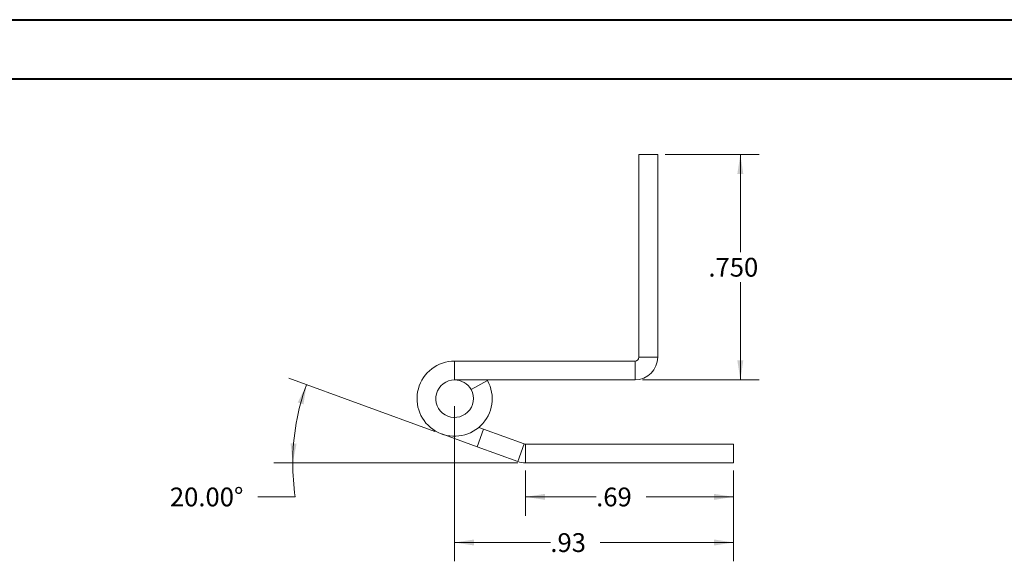
# Model space of a CAD drawing. Units: inches. Extents: x 0 to 23.4, y 0 to 16.5.
# Drawn here: x 8.9 to 15.4, y 12.9 to 16.5 of the extents above; entities that cross this region are included whole.
import ezdxf

# ---------------------------------------------------------------- set-up
doc = ezdxf.new("R2010")
doc.units = ezdxf.units.IN
doc.header["$MEASUREMENT"] = 0
doc.styles.add('SLDTEXTSTYLE0', font='TXT', dxfattribs={"width": 0.75})
doc.dimstyles.new('SLDDIMSTYLE5', dxfattribs={"dimtxt": 0.125, "dimasz": 0.13, "dimexe": 0, "dimexo": 0.0625, "dimgap": 0.03125, "dimtad": 0, "dimtih": 1, "dimtoh": 1, "dimdec": 3, "dimlfac": 0.5, "dimrnd": 1e-09, "dimzin": 4, "dimdsep": 46, "dimtxsty": 'SLDTEXTSTYLE0', "dimsah": 1, "dimcen": 0.09, "dimadec": 0, "dimazin": 1, "dimtfac": 1, "dimtdec": 3, "dimtofl": 0, "dimtmove": 0, "dimatfit": 3, "dimfxl": 1, "dimfrac": 2, "dimtolj": 1, "dimtzin": 12, "dimarcsym": 0})
doc.dimstyles.new('SLDDIMSTYLE6', dxfattribs={"dimtxt": 0.125, "dimasz": 0.13, "dimexe": 0, "dimexo": 0.0625, "dimgap": 0.03125, "dimtad": 0, "dimtih": 1, "dimtoh": 1, "dimlfac": 0.5, "dimrnd": 1e-09, "dimzin": 12, "dimdsep": 46, "dimtxsty": 'SLDTEXTSTYLE0', "dimsah": 1, "dimcen": 0.09, "dimadec": 0, "dimazin": 3, "dimtfac": 1, "dimtofl": 0, "dimtmove": 0, "dimatfit": 3, "dimfxl": 1, "dimfrac": 2, "dimtolj": 1, "dimtzin": 12, "dimarcsym": 0})
doc.dimstyles.new('SLDDIMSTYLE7', dxfattribs={"dimtxt": 0.125, "dimasz": 0.13, "dimexe": 0, "dimexo": 0.0625, "dimgap": 0.03125, "dimtad": 0, "dimtih": 1, "dimtoh": 1, "dimdec": 4, "dimlfac": 0.5, "dimzin": 4, "dimdsep": 46, "dimtxsty": 'SLDTEXTSTYLE0', "dimsah": 1, "dimcen": 0.09, "dimazin": 1, "dimtfac": 1, "dimtofl": 0, "dimtmove": 0, "dimatfit": 3, "dimfxl": 1, "dimfrac": 2, "dimtolj": 1, "dimtzin": 12, "dimarcsym": 0})

# ---------------------------------------------------------------- blocks, each defined once
blk = doc.blocks.new('_D_24')
at = {"color": 7, "linetype": 'Continuous', "lineweight": 0}
for p, q in [((13.1803, 15.6478), (13.8048, 15.6478)), ((13.6798, 15.6478), (13.6798, 14.9975)), ((13.6798, 14.1488), (13.6798, 14.7991)), ((13.0293, 14.1488), (13.8048, 14.1488))]:
    blk.add_line(p, q, dxfattribs=at)
for points in [[(13.6798, 15.6478), (13.6598, 15.5178), (13.6998, 15.5178)], [(13.6798, 14.1488), (13.6998, 14.2788), (13.6598, 14.2788)]]:
    blk.add_solid(points, dxfattribs=at)
at = {"color": 7, "linetype": 'Continuous', "lineweight": 0, "insert": (13.4674, 14.9602, 17.0079), "char_height": 0.125, "attachment_point": 1, "style": 'SLDTEXTSTYLE0'}
blk.add_mtext('.750', dxfattribs=at)
blk = doc.blocks.new('_D_25')
at = {"color": 7, "linetype": 'Continuous', "lineweight": 0}
for p, q in [((12.2504, 13.5459), (12.2504, 13.2456)), ((13.635, 13.5459), (13.635, 13.2456)), ((12.2504, 13.3706), (12.7209, 13.3706)), ((13.635, 13.3706), (13.0533, 13.3706))]:
    blk.add_line(p, q, dxfattribs=at)
for points in [[(12.2504, 13.3706), (12.3804, 13.3506), (12.3804, 13.3906)], [(13.635, 13.3706), (13.505, 13.3906), (13.505, 13.3506)]]:
    blk.add_solid(points, dxfattribs=at)
at = {"color": 7, "linetype": 'Continuous', "lineweight": 0, "insert": (12.7209, 13.4325, 17.0079), "char_height": 0.125, "attachment_point": 1, "style": 'SLDTEXTSTYLE0'}
blk.add_mtext('.69', dxfattribs=at)
blk = doc.blocks.new('_D_26')
at = {"color": 7, "linetype": 'Continuous', "lineweight": 0}
for p, q in [((11.6468, 13.806), (10.677, 14.1589)), ((12.2004, 13.5959), (10.5778, 13.5959)), ((10.7196, 13.3706), (10.4696, 13.3706))]:
    blk.add_line(p, q, dxfattribs=at)
for start, end in [(160, 180), (180, 188.52067)]:
    blk.add_arc((12.2238, 13.5959), 1.5211, start, end, dxfattribs=at)
for points in [[(10.7945, 14.1162), (10.7362, 13.9983), (10.7743, 13.9862)], [(10.7028, 13.5959), (10.7283, 13.725), (10.6883, 13.7267)]]:
    blk.add_solid(points, dxfattribs=at)
at = {"color": 7, "linetype": 'Continuous', "lineweight": 0, "insert": (9.8857, 13.4325, 17.0079), "char_height": 0.125, "attachment_point": 1, "style": 'SLDTEXTSTYLE0'}
blk.add_mtext('20.00°', dxfattribs=at)
blk = doc.blocks.new('_D_27')
at = {"color": 7, "linetype": 'Continuous', "lineweight": 0}
for p, q in [((11.7793, 13.9738), (11.7793, 12.9421)), ((13.635, 13.5459), (13.635, 12.9421)), ((11.7793, 13.0671), (12.4161, 13.0671)), ((13.635, 13.0671), (12.7485, 13.0671))]:
    blk.add_line(p, q, dxfattribs=at)
for points in [[(11.7793, 13.0671), (11.9093, 13.0471), (11.9093, 13.0871)], [(13.635, 13.0671), (13.505, 13.0871), (13.505, 13.0471)]]:
    blk.add_solid(points, dxfattribs=at)
at = {"color": 7, "linetype": 'Continuous', "lineweight": 0, "insert": (12.4161, 13.129, 17.0079), "char_height": 0.125, "attachment_point": 1, "style": 'SLDTEXTSTYLE0'}
blk.add_mtext('.93', dxfattribs=at)

msp = doc.modelspace()

# ---------------------------------------------------------------- linework, layer by layer
at = {"color": 7, "linetype": 'Continuous', "lineweight": 40}
for p, q in [((0.0031, 16.54389), (23.38893, 16.54389)), ((0.98736, 16.15019), (22.99523, 16.15019))]:
    msp.add_line(p, q, dxfattribs=at)
at = {"color": 7, "linetype": 'Continuous', "lineweight": 15}
for p, q in [((13.00529, 15.64778), (13.13029, 15.64778)), ((13.00529, 15.64778), (13.00529, 14.29978)), ((13.13029, 15.64778), (13.13029, 14.29978)), ((13.00529, 14.29978), (13.13029, 14.29978)), ((11.77929, 14.27378), (11.77929, 14.14878)), ((12.97929, 14.27378), (11.77929, 14.27378)), ((12.97929, 14.27378), (12.97929, 14.14878)), ((12.97929, 14.14878), (11.77929, 14.14878)), ((11.99846, 14.14405), (11.9958, 14.14878)), ((11.88888, 14.08391), (11.99846, 14.14405)), ((11.92871, 13.70335), (11.97146, 13.82082)), ((11.93999, 13.83227), (11.97146, 13.82082)), ((11.97146, 13.82082), (12.24155, 13.72251)), ((11.92871, 13.70335), (11.69379, 13.78886)), ((11.92871, 13.70335), (12.1988, 13.60505)), ((12.24155, 13.72251), (12.1988, 13.60505)), ((12.25045, 13.72094), (12.25045, 13.59594)), ((12.25045, 13.72094), (13.635, 13.72094)), ((13.635, 13.72094), (13.635, 13.59594)), ((12.25045, 13.59594), (13.635, 13.59594))]:
    msp.add_line(p, q, dxfattribs=at)
for centre, radius, start, end in [((12.97929, 14.29978), 0.026, 270, 0), ((12.97929, 14.29978), 0.151, 270, 360), ((11.77929, 14.02378), 0.25, 90, 28.754823), ((11.77929, 14.02378), 0.125, 90, 28.754823), ((11.77929, 14.02378), 0.125, 28.754823, 90), ((12.25045, 13.74694), 0.026, 250, 270), ((12.25045, 13.74694), 0.151, 250, 270)]:
    msp.add_arc(centre, radius, start, end, dxfattribs=at)

# ---------------------------------------------------------------- dimensions: what is measured, and where the dimension line sits
at = {"color": 7, "linetype": 'Continuous', "lineweight": 0}
dim = msp.add_linear_dim(base=(13.6798026635, 14.1487819534), p1=(13.1302925669, 15.6477819534), p2=(12.9792925669, 14.1487819534), angle=90, dimstyle='SLDDIMSTYLE5', dxfattribs=at)
dim.commit()
dim.dimension.update_dxf_attribs({"geometry": '_D_24', "text_midpoint": (13.6798026635, 14.8982819534), "dimtype": 160})
dim = msp.add_angular_dim_2l(base=(10.72587, 13.86007), line1=((12.1988, 13.60505), (11.69379, 13.78886)), line2=((12.25045, 13.59594), (13.635, 13.59594)), dimstyle='SLDDIMSTYLE7', dxfattribs=at)
dim.commit()
dim.dimension.update_dxf_attribs({"geometry": '_D_26', "text_midpoint": (10.71955, 13.37057), "dimtype": 162})
for base, p1, picture, middle in [((13.635, 13.06711), (11.77929, 14.02378), '_D_27', (12.58231, 13.06711)), ((13.635, 13.37057), (12.25045, 13.59594), '_D_25', (12.88709, 13.37057))]:
    dim = msp.add_linear_dim(base=base, p1=p1, p2=(13.635, 13.59594), dimstyle='SLDDIMSTYLE6', dxfattribs=at)
    dim.commit()
    dim.dimension.update_dxf_attribs({"geometry": picture, "text_midpoint": middle, "dimtype": 160})

doc.saveas('drawing.dxf')
